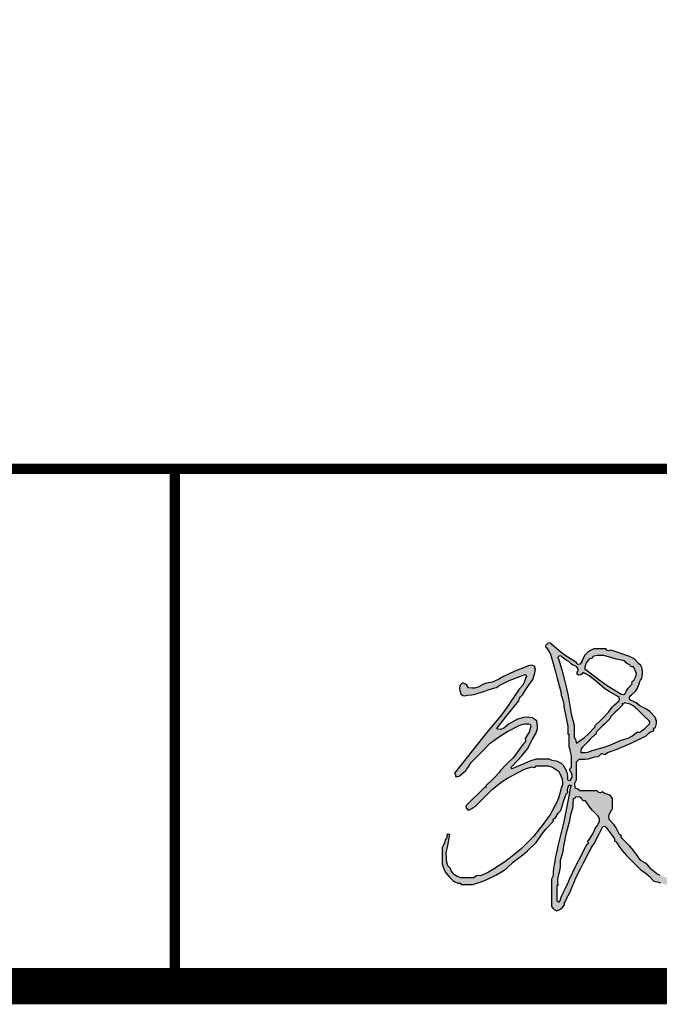
# Model space of a CAD drawing. Extents: x -17865 to -15430, y -348 to 417.
# Drawn here: x -15927 to -15895, y -323 to -274 of the extents above; entities that cross this region are included whole.
import ezdxf

# ---------------------------------------------------------------- set-up
doc = ezdxf.new("R2010")
doc.units = 0
doc.header["$LTSCALE"] = 7.5
doc.header["$MEASUREMENT"] = 0
doc.layers.get('0').update_dxf_attribs({"linetype": 'CONTINUOUS'})
doc.layers.add('图框', color=7, linetype='CONTINUOUS')

msp = doc.modelspace()

# ---------------------------------------------------------------- hatches: boundary and pattern name
h = msp.add_hatch(color=256)
h.dxf.hatch_style = 1
h.paths.add_polyline_path([(-15902.321, -307.058), (-15902.059, -306.949), (-15901.528, -306.757), (-15901.479, -306.781), (-15901.465, -306.851), (-15901.501, -306.893), (-15901.583, -307.152), (-15901.653, -307.281), (-15901.827, -307.49), (-15902.438, -308.388), (-15902.765, -308.824), (-15903.456, -309.662), (-15904.097, -310.466), (-15904.418, -310.868), (-15905.058, -311.672), (-15905.01, -311.721), (-15904.995, -311.767), (-15905.004, -311.835), (-15904.891, -311.838), (-15904.825, -311.819), (-15904.733, -311.753), (-15904.491, -311.537), (-15904.383, -311.407), (-15904.217, -311.129), (-15903.836, -310.749), (-15903.646, -310.559), (-15903.266, -310.178), (-15902.714, -309.768), (-15902.416, -309.586), (-15901.8, -309.282), (-15901.634, -309.221), (-15901.542, -309.204), (-15901.365, -309.201), (-15901.287, -309.24), (-15901.251, -309.303), (-15901.257, -309.391), (-15901.339, -309.619), (-15901.395, -309.731), (-15901.528, -309.934), (-15901.513, -310.046), (-15901.535, -310.12), (-15901.61, -310.206), (-15901.828, -310.487), (-15901.937, -310.628), (-15902.153, -310.912), (-15902.392, -311.151), (-15902.511, -311.27), (-15902.75, -311.509), (-15902.772, -311.552), (-15902.783, -311.574), (-15902.805, -311.618), (-15903.065, -311.878), (-15903.196, -312.009), (-15903.456, -312.269), (-15903.486, -312.303), (-15903.494, -312.334), (-15903.483, -312.378), (-15903.527, -312.368), (-15903.558, -312.376), (-15903.592, -312.405), (-15903.929, -312.742), (-15904.097, -312.91), (-15904.434, -313.247), (-15904.487, -313.302), (-15904.473, -313.398), (-15904.407, -313.437), (-15904.397, -313.485), (-15904.342, -313.512), (-15904.298, -313.491), (-15904.19, -313.425), (-15904.136, -313.393), (-15904.026, -313.328), (-15903.679, -312.981), (-15903.505, -312.807), (-15903.158, -312.459), (-15902.668, -312.078), (-15902.403, -311.907), (-15901.854, -311.618), (-15901.595, -311.481), (-15901.457, -311.426), (-15901.175, -311.346), (-15901.105, -311.383), (-15901.025, -311.36), (-15900.985, -311.292), (-15900.746, -311.292), (-15900.627, -311.292), (-15900.388, -311.292), (-15900.169, -311.371), (-15900.062, -311.428), (-15899.872, -311.563), (-15899.796, -311.715), (-15899.758, -311.791), (-15899.682, -311.943), (-15899.668, -312.14), (-15899.679, -312.244), (-15899.736, -312.432), (-15899.878, -312.903), (-15899.972, -313.135), (-15900.198, -313.573), (-15900.268, -313.712), (-15900.313, -313.779), (-15900.415, -313.899), (-15900.685, -314.277), (-15900.827, -314.462), (-15901.121, -314.822), (-15901.371, -315.072), (-15901.496, -315.197), (-15901.745, -315.446), (-15902.269, -315.873), (-15902.542, -316.075), (-15903.103, -316.451), (-15903.358, -316.594), (-15903.488, -316.659), (-15903.755, -316.777), (-15903.891, -316.76), (-15903.982, -316.79), (-15904.081, -316.886), (-15904.341, -316.886), (-15904.472, -316.886), (-15904.733, -316.886), (-15904.956, -316.795), (-15905.065, -316.716), (-15905.221, -316.533), (-15905.252, -316.419), (-15905.292, -316.36), (-15905.384, -316.288), (-15905.44, -316.031), (-15905.456, -315.899), (-15905.466, -315.637), (-15905.39, -315.267), (-15905.352, -315.083), (-15905.276, -314.713), (-15905.341, -314.713), (-15905.373, -314.713), (-15905.439, -314.713), (-15905.423, -314.826), (-15905.445, -314.9), (-15905.52, -314.985), (-15905.553, -315.143), (-15905.581, -315.222), (-15905.656, -315.365), (-15905.656, -315.691), (-15905.656, -315.854), (-15905.656, -316.18), (-15905.559, -316.475), (-15905.477, -316.621), (-15905.276, -316.859), (-15905.135, -317.016), (-15905.038, -317.082), (-15904.841, -317.157), (-15904.799, -317.132), (-15904.738, -317.163), (-15904.733, -317.212), (-15904.494, -317.212), (-15904.374, -317.212), (-15904.135, -317.212), (-15903.666, -317.062), (-15903.436, -316.968), (-15902.995, -316.75), (-15902.621, -316.527), (-15902.444, -316.394), (-15902.126, -316.098), (-15901.652, -315.729), (-15901.422, -315.533), (-15900.985, -315.121), (-15900.67, -314.672), (-15900.495, -314.458), (-15900.116, -314.062), (-15900.129, -313.99), (-15900.1, -313.932), (-15900.035, -313.899), (-15899.938, -313.739), (-15899.883, -313.662), (-15899.763, -313.518), (-15899.654, -313.193), (-15899.6, -313.03), (-15899.492, -312.704), (-15899.472, -312.67), (-15899.449, -312.655), (-15899.41, -312.649), (-15899.416, -312.496), (-15899.404, -312.415), (-15899.356, -312.269), (-15899.312, -312.269), (-15899.291, -312.269), (-15899.247, -312.269), (-15899.289, -312.419), (-15899.305, -312.496), (-15899.329, -312.649), (-15899.516, -313.655), (-15899.624, -314.155), (-15899.872, -315.148), (-15899.915, -315.365), (-15899.937, -315.474), (-15899.98, -315.691), (-15900.007, -315.776), (-15900.018, -315.82), (-15900.035, -315.908), (-15900.078, -316.169), (-15900.1, -316.299), (-15900.143, -316.56), (-15900.129, -316.715), (-15900.148, -316.805), (-15900.225, -316.94), (-15900.225, -317.483), (-15900.225, -317.755), (-15900.225, -318.298), (-15900.141, -318.409), (-15900.08, -318.458), (-15899.953, -318.515), (-15899.778, -318.433), (-15899.695, -318.367), (-15899.573, -318.216), (-15899.58, -318.161), (-15899.573, -318.129), (-15899.546, -318.081), (-15899.437, -317.863), (-15899.383, -317.755), (-15899.274, -317.537), (-15899.166, -317.277), (-15899.111, -317.146), (-15899.003, -316.886), (-15898.742, -316.364), (-15898.612, -316.104), (-15898.351, -315.582), (-15898.242, -315.408), (-15898.188, -315.322), (-15898.079, -315.148), (-15897.927, -314.844), (-15897.851, -314.692), (-15897.699, -314.387), (-15897.662, -314.32), (-15897.564, -314.306), (-15897.509, -314.36), (-15897.336, -314.588), (-15897.249, -314.702), (-15897.075, -314.931), (-15897.087, -315.002), (-15897.058, -315.06), (-15896.993, -315.093), (-15896.81, -315.363), (-15896.712, -315.494), (-15896.504, -315.745), (-15896.211, -316.038), (-15896.065, -316.185), (-15895.771, -316.478), (-15895.489, -316.678), (-15895.355, -316.795), (-15895.12, -317.049), (-15894.897, -317.09), (-15894.786, -317.124), (-15894.576, -317.212), (-15894.207, -317.212), (-15894.022, -317.212), (-15893.653, -317.212), (-15893.235, -317.148), (-15893.024, -317.08), (-15892.648, -316.886), (-15892.616, -316.853), (-15892.6, -316.837), (-15892.567, -316.804), (-15892.567, -316.75), (-15892.567, -316.723), (-15892.567, -316.668), (-15892.679, -316.653), (-15892.753, -316.675), (-15892.839, -316.75), (-15892.997, -316.783), (-15893.075, -316.811), (-15893.219, -316.886), (-15893.718, -316.886), (-15893.968, -316.886), (-15894.468, -316.886), (-15894.805, -316.761), (-15894.97, -316.671), (-15895.255, -316.451), (-15895.427, -316.243), (-15895.537, -316.15), (-15895.771, -316.017), (-15896.12, -315.528), (-15896.319, -315.296), (-15896.749, -314.876), (-15896.736, -314.804), (-15896.765, -314.746), (-15896.83, -314.713), (-15896.996, -314.395), (-15897.103, -314.243), (-15897.346, -313.98), (-15897.358, -313.814), (-15897.34, -313.721), (-15897.265, -313.573), (-15897.255, -313.519), (-15897.232, -313.489), (-15897.183, -313.464), (-15897.183, -313.247), (-15897.183, -313.138), (-15897.183, -312.921), (-15897.267, -312.81), (-15897.328, -312.761), (-15897.455, -312.704), (-15897.551, -312.689), (-15897.603, -312.663), (-15897.672, -312.595), (-15897.774, -312.638), (-15897.866, -312.62), (-15897.944, -312.541), (-15898.291, -312.541), (-15898.465, -312.541), (-15898.813, -312.541), (-15898.885, -312.476), (-15898.935, -312.451), (-15899.03, -312.432), (-15899.065, -312.261), (-15899.051, -312.156), (-15898.976, -311.998), (-15898.976, -311.639), (-15898.976, -311.46), (-15898.976, -311.102), (-15898.921, -311.047), (-15898.894, -311.02), (-15898.84, -310.966), (-15898.533, -310.969), (-15898.374, -310.946), (-15898.079, -310.857), (-15897.925, -310.838), (-15897.841, -310.799), (-15897.726, -310.694), (-15897.609, -310.726), (-15897.526, -310.711), (-15897.428, -310.64), (-15896.955, -310.47), (-15896.721, -310.377), (-15896.26, -310.178), (-15895.956, -310.026), (-15895.804, -309.95), (-15895.5, -309.798), (-15895.375, -309.667), (-15895.291, -309.612), (-15895.12, -309.554), (-15895.132, -309.482), (-15895.103, -309.424), (-15895.038, -309.391), (-15894.984, -309.191), (-15894.99, -309.068), (-15895.065, -308.875), (-15895.328, -308.601), (-15895.489, -308.48), (-15895.826, -308.305), (-15896.011, -308.17), (-15896.11, -308.11), (-15896.314, -308.006), (-15896.343, -307.907), (-15896.315, -307.824), (-15896.233, -307.762), (-15896.033, -307.587), (-15895.949, -307.466), (-15895.853, -307.218), (-15895.824, -307.1), (-15895.794, -307.041), (-15895.717, -306.947), (-15895.697, -306.796), (-15895.692, -306.719), (-15895.69, -306.567), (-15895.725, -306.395), (-15895.777, -306.304), (-15895.907, -306.187), (-15896.05, -306.023), (-15896.144, -305.952), (-15896.342, -305.861), (-15896.71, -305.728), (-15896.895, -305.663), (-15897.265, -305.535), (-15897.357, -305.573), (-15897.442, -305.554), (-15897.509, -305.48), (-15897.748, -305.48), (-15897.868, -305.48), (-15898.107, -305.48), (-15898.312, -305.576), (-15898.41, -305.645), (-15898.568, -305.806), (-15898.655, -305.98), (-15898.699, -306.067), (-15898.786, -306.241), (-15898.866, -306.26), (-15898.934, -306.231), (-15898.976, -306.159), (-15899.494, -305.845), (-15899.742, -305.663), (-15900.198, -305.263), (-15900.261, -305.188), (-15900.364, -305.177), (-15900.442, -305.236), (-15900.509, -305.274), (-15900.523, -305.371), (-15900.469, -305.426), (-15900.332, -305.627), (-15900.276, -305.739), (-15900.198, -305.969), (-15900.023, -306.621), (-15899.936, -306.947), (-15899.763, -307.599), (-15899.735, -307.776), (-15899.713, -307.864), (-15899.654, -308.033), (-15899.619, -308.16), (-15899.608, -308.227), (-15899.6, -308.359), (-15899.535, -308.685), (-15899.502, -308.848), (-15899.437, -309.174), (-15899.426, -309.228), (-15899.421, -309.255), (-15899.41, -309.309), (-15899.41, -309.472), (-15899.41, -309.554), (-15899.41, -309.717), (-15899.388, -309.717), (-15899.378, -309.717), (-15899.356, -309.717), (-15899.356, -309.956), (-15899.356, -310.075), (-15899.356, -310.314), (-15899.312, -310.51), (-15899.291, -310.607), (-15899.247, -310.803), (-15899.247, -311.042), (-15899.247, -311.161), (-15899.247, -311.4), (-15899.305, -311.432), (-15899.319, -311.515), (-15899.274, -311.563), (-15899.202, -311.734), (-15899.21, -311.864), (-15899.301, -312.025), (-15899.344, -312.04), (-15899.38, -312.031), (-15899.41, -311.998), (-15899.404, -311.8), (-15899.422, -311.694), (-15899.492, -311.509), (-15899.62, -311.29), (-15899.727, -311.189), (-15899.953, -311.074), (-15900.11, -311.052), (-15900.189, -311.03), (-15900.333, -310.966), (-15900.594, -310.966), (-15900.724, -310.966), (-15900.985, -310.966), (-15901.252, -311.044), (-15901.384, -311.093), (-15901.637, -311.21), (-15901.854, -311.308), (-15901.963, -311.357), (-15902.18, -311.455), (-15902.213, -311.425), (-15902.222, -311.388), (-15902.207, -311.346), (-15901.876, -311.002), (-15901.718, -310.822), (-15901.42, -310.45), (-15901.248, -310.134), (-15901.161, -309.976), (-15900.985, -309.662), (-15900.917, -309.433), (-15900.911, -309.3), (-15900.958, -309.065), (-15901.041, -309.009), (-15901.08, -308.976), (-15901.148, -308.902), (-15901.453, -308.884), (-15901.614, -308.901), (-15901.908, -308.984), (-15902.211, -309.134), (-15902.356, -309.228), (-15902.614, -309.445), (-15902.719, -309.477), (-15902.777, -309.483), (-15902.886, -309.472), (-15902.919, -309.464), (-15902.935, -309.418), (-15902.913, -309.391), (-15902.489, -308.859), (-15902.277, -308.593), (-15901.854, -308.06), (-15901.808, -307.926), (-15901.766, -307.86), (-15901.664, -307.762), (-15901.46, -307.456), (-15901.357, -307.303), (-15901.148, -307.001), (-15901.078, -306.789), (-15901.05, -306.679), (-15901.012, -306.458), (-15901.047, -306.43), (-15901.056, -306.391), (-15901.039, -306.349), (-15901.16, -306.299), (-15901.238, -306.292), (-15901.365, -306.322), (-15901.739, -306.463), (-15901.924, -306.539), (-15902.289, -306.702), (-15902.636, -306.876), (-15902.81, -306.963), (-15903.158, -307.137), (-15903.452, -307.187), (-15903.601, -307.239), (-15903.864, -307.381), (-15904.053, -307.43), (-15904.158, -307.436), (-15904.352, -307.409), (-15904.442, -307.283), (-15904.51, -307.227), (-15904.651, -307.164), (-15904.705, -307.218), (-15904.733, -307.246), (-15904.787, -307.3), (-15904.795, -307.464), (-15904.783, -307.551), (-15904.733, -307.707), (-15904.628, -307.792), (-15904.539, -307.814), (-15904.407, -307.789), (-15904.186, -307.771), (-15904.074, -307.749), (-15903.864, -307.68), (-15903.537, -307.574), (-15903.374, -307.52), (-15903.049, -307.409), (-15902.953, -307.392), (-15902.903, -307.366), (-15902.832, -307.3)])
h.paths.add_polyline_path([(-15899.908, -305.928), (-15899.894, -305.858), (-15899.845, -305.834), (-15899.776, -305.825), (-15899.731, -305.84), (-15899.682, -305.888), (-15899.562, -305.99), (-15899.495, -306.034), (-15899.356, -306.105), (-15899.231, -306.236), (-15899.147, -306.291), (-15898.976, -306.349), (-15898.919, -306.423), (-15898.899, -306.474), (-15898.894, -306.567), (-15898.945, -306.638), (-15898.934, -306.727), (-15898.867, -306.784), (-15898.765, -306.775), (-15898.703, -306.736), (-15898.65, -306.648), (-15898.351, -306.817), (-15898.207, -306.917), (-15897.944, -307.137), (-15897.563, -307.461), (-15897.352, -307.605), (-15896.912, -307.843), (-15896.845, -307.903), (-15896.827, -307.976), (-15896.858, -308.06), (-15897.09, -308.261), (-15897.196, -308.379), (-15897.373, -308.631), (-15897.634, -308.891), (-15897.764, -309.022), (-15898.025, -309.282), (-15898.053, -309.303), (-15898.062, -309.331), (-15898.052, -309.364), (-15898.391, -309.721), (-15898.578, -309.887), (-15898.976, -310.178), (-15899.01, -310.056), (-15899.032, -309.996), (-15899.084, -309.88), (-15899.084, -309.641), (-15899.084, -309.521), (-15899.084, -309.282), (-15899.238, -308.704), (-15899.298, -308.408), (-15899.383, -307.816), (-15899.513, -307.294), (-15899.578, -307.034), (-15899.709, -306.512), (-15899.776, -306.296), (-15899.809, -306.187), (-15899.872, -305.969)], flags=16)
h.paths.add_polyline_path([(-15898.568, -306.458), (-15898.528, -306.273), (-15898.487, -306.179), (-15898.378, -306.024), (-15898.328, -305.976), (-15898.284, -305.962), (-15898.215, -305.969), (-15898.194, -305.926), (-15898.183, -305.904), (-15898.161, -305.861), (-15897.948, -305.813), (-15897.836, -305.802), (-15897.618, -305.806), (-15897.209, -305.927), (-15897.002, -305.982), (-15896.586, -306.078), (-15896.494, -306.174), (-15896.436, -306.215), (-15896.314, -306.268), (-15896.281, -306.333), (-15896.223, -306.362), (-15896.151, -306.349), (-15896.078, -306.487), (-15896.045, -306.558), (-15895.989, -306.702), (-15896.023, -306.85), (-15896.051, -306.923), (-15896.124, -307.056), (-15896.189, -307.089), (-15896.218, -307.147), (-15896.206, -307.218), (-15896.334, -307.363), (-15896.394, -307.44), (-15896.504, -307.599), (-15896.552, -307.7), (-15896.638, -307.747), (-15896.749, -307.734), (-15897.5, -307.259), (-15897.865, -307.002)], flags=16)
h.paths.add_polyline_path([(-15898.677, -310.368), (-15898.416, -310.108), (-15898.286, -309.977), (-15898.025, -309.717), (-15898.003, -309.673), (-15897.993, -309.652), (-15897.971, -309.608), (-15897.71, -309.347), (-15897.58, -309.217), (-15897.319, -308.956), (-15897.297, -308.913), (-15897.287, -308.891), (-15897.265, -308.848), (-15897.048, -308.631), (-15896.939, -308.522), (-15896.722, -308.305), (-15896.692, -308.271), (-15896.684, -308.24), (-15896.695, -308.196), (-15896.653, -308.213), (-15896.614, -308.203), (-15896.586, -308.169), (-15896.303, -308.237), (-15896.159, -308.309), (-15895.934, -308.495), (-15895.706, -308.723), (-15895.592, -308.837), (-15895.364, -309.065), (-15895.33, -309.109), (-15895.323, -309.147), (-15895.337, -309.201), (-15895.482, -309.361), (-15895.565, -309.433), (-15895.744, -309.554), (-15895.794, -309.615), (-15895.86, -309.634), (-15895.934, -309.608), (-15896.222, -309.831), (-15896.398, -309.919), (-15896.749, -310.015), (-15897.307, -310.265), (-15897.598, -310.37), (-15898.188, -310.531), (-15898.404, -310.618), (-15898.526, -310.641), (-15898.758, -310.64), (-15898.762, -310.527), (-15898.742, -310.461)], flags=16)
h.paths.add_polyline_path([(-15899.139, -312.921), (-15899.097, -312.946), (-15899.035, -312.915), (-15899.03, -312.867), (-15898.898, -312.842), (-15898.809, -312.864), (-15898.704, -312.948), (-15898.671, -313.013), (-15898.613, -313.042), (-15898.541, -313.03), (-15898.315, -313.352), (-15898.189, -313.506), (-15897.917, -313.79), (-15897.851, -313.883), (-15897.832, -313.948), (-15897.835, -314.062), (-15897.891, -314.202), (-15897.93, -314.27), (-15898.025, -314.387), (-15898.131, -314.622), (-15898.191, -314.737), (-15898.324, -314.958), (-15898.386, -315.007), (-15898.404, -315.073), (-15898.378, -315.148), (-15898.44, -315.206), (-15898.468, -315.239), (-15898.514, -315.311), (-15898.84, -315.962), (-15899.003, -316.288), (-15899.329, -316.94), (-15899.35, -317.005), (-15899.361, -317.038), (-15899.383, -317.103), (-15899.513, -317.364), (-15899.578, -317.494), (-15899.709, -317.755), (-15899.752, -317.885), (-15899.774, -317.95), (-15899.817, -318.081), (-15899.876, -318.077), (-15899.908, -318.064), (-15899.953, -318.026), (-15899.953, -317.722), (-15899.953, -317.57), (-15899.953, -317.266), (-15899.931, -317.266), (-15899.921, -317.266), (-15899.899, -317.266), (-15899.921, -317.049), (-15899.915, -316.936), (-15899.872, -316.723), (-15899.802, -316.447), (-15899.785, -316.301), (-15899.79, -316.017), (-15899.686, -315.699), (-15899.647, -315.533), (-15899.6, -315.202), (-15899.557, -314.985), (-15899.535, -314.876), (-15899.492, -314.659), (-15899.389, -314.294), (-15899.345, -314.108), (-15899.274, -313.736), (-15899.181, -313.419), (-15899.153, -313.251)], flags=16)

# ---------------------------------------------------------------- linework, layer by layer
for p, q in [((-15900.509, -305.274), (-15900.523, -305.371)), ((-15900.523, -305.371), (-15900.469, -305.426)), ((-15900.442, -305.236), (-15900.509, -305.274)), ((-15900.469, -305.426), (-15900.332, -305.627)), ((-15900.364, -305.177), (-15900.442, -305.236)), ((-15900.261, -305.188), (-15900.364, -305.177)), ((-15900.198, -305.263), (-15900.261, -305.188)), ((-15899.742, -305.663), (-15900.198, -305.263)), ((-15898.107, -305.48), (-15898.312, -305.576)), ((-15897.868, -305.48), (-15898.107, -305.48)), ((-15897.748, -305.48), (-15897.868, -305.48)), ((-15897.509, -305.48), (-15897.748, -305.48)), ((-15897.442, -305.554), (-15897.509, -305.48)), ((-15900.332, -305.627), (-15900.276, -305.739)), ((-15900.276, -305.739), (-15900.198, -305.969)), ((-15900.198, -305.969), (-15900.023, -306.621)), ((-15899.894, -305.858), (-15899.908, -305.928)), ((-15899.908, -305.928), (-15899.872, -305.969)), ((-15899.845, -305.834), (-15899.894, -305.858)), ((-15899.872, -305.969), (-15899.809, -306.187)), ((-15899.776, -305.825), (-15899.845, -305.834)), ((-15899.731, -305.84), (-15899.776, -305.825)), ((-15899.494, -305.845), (-15899.742, -305.663)), ((-15899.682, -305.888), (-15899.731, -305.84)), ((-15899.562, -305.99), (-15899.682, -305.888)), ((-15898.976, -306.159), (-15899.494, -305.845)), ((-15898.568, -305.806), (-15898.655, -305.98)), ((-15898.41, -305.645), (-15898.568, -305.806)), ((-15898.312, -305.576), (-15898.41, -305.645)), ((-15898.284, -305.962), (-15898.328, -305.976)), ((-15898.215, -305.969), (-15898.284, -305.962)), ((-15898.194, -305.926), (-15898.215, -305.969)), ((-15898.183, -305.904), (-15898.194, -305.926)), ((-15898.161, -305.861), (-15898.183, -305.904)), ((-15897.948, -305.813), (-15898.161, -305.861)), ((-15897.836, -305.802), (-15897.948, -305.813)), ((-15897.618, -305.806), (-15897.836, -305.802)), ((-15897.209, -305.927), (-15897.618, -305.806)), ((-15897.357, -305.573), (-15897.442, -305.554)), ((-15897.265, -305.535), (-15897.357, -305.573)), ((-15896.895, -305.663), (-15897.265, -305.535)), ((-15897.002, -305.982), (-15897.209, -305.927)), ((-15896.71, -305.728), (-15896.895, -305.663)), ((-15896.342, -305.861), (-15896.71, -305.728)), ((-15896.144, -305.952), (-15896.342, -305.861)), ((-15896.05, -306.023), (-15896.144, -305.952)), ((-15901.739, -306.463), (-15901.924, -306.539)), ((-15901.365, -306.322), (-15901.739, -306.463)), ((-15901.238, -306.292), (-15901.365, -306.322)), ((-15901.16, -306.299), (-15901.238, -306.292)), ((-15901.039, -306.349), (-15901.16, -306.299)), ((-15901.056, -306.391), (-15901.039, -306.349)), ((-15901.047, -306.43), (-15901.056, -306.391)), ((-15901.05, -306.679), (-15901.012, -306.458)), ((-15901.012, -306.458), (-15901.047, -306.43)), ((-15899.809, -306.187), (-15899.776, -306.296)), ((-15899.776, -306.296), (-15899.709, -306.512)), ((-15899.495, -306.034), (-15899.562, -305.99)), ((-15899.356, -306.105), (-15899.495, -306.034)), ((-15899.231, -306.236), (-15899.356, -306.105)), ((-15899.147, -306.291), (-15899.231, -306.236)), ((-15898.976, -306.349), (-15899.147, -306.291)), ((-15898.934, -306.231), (-15898.976, -306.159)), ((-15898.919, -306.423), (-15898.976, -306.349)), ((-15898.866, -306.26), (-15898.934, -306.231)), ((-15898.899, -306.474), (-15898.919, -306.423)), ((-15898.786, -306.241), (-15898.866, -306.26)), ((-15898.699, -306.067), (-15898.786, -306.241)), ((-15898.655, -305.98), (-15898.699, -306.067)), ((-15898.528, -306.273), (-15898.568, -306.458)), ((-15898.568, -306.458), (-15897.865, -307.002)), ((-15898.487, -306.179), (-15898.528, -306.273)), ((-15898.378, -306.024), (-15898.487, -306.179)), ((-15898.328, -305.976), (-15898.378, -306.024)), ((-15896.586, -306.078), (-15897.002, -305.982)), ((-15896.494, -306.174), (-15896.586, -306.078)), ((-15896.436, -306.215), (-15896.494, -306.174)), ((-15896.314, -306.268), (-15896.436, -306.215)), ((-15896.281, -306.333), (-15896.314, -306.268)), ((-15896.223, -306.362), (-15896.281, -306.333)), ((-15896.151, -306.349), (-15896.223, -306.362)), ((-15896.078, -306.487), (-15896.151, -306.349)), ((-15895.907, -306.187), (-15896.05, -306.023)), ((-15895.777, -306.304), (-15895.907, -306.187)), ((-15895.725, -306.395), (-15895.777, -306.304)), ((-15895.69, -306.567), (-15895.725, -306.395)), ((-15902.636, -306.876), (-15902.81, -306.963)), ((-15902.289, -306.702), (-15902.636, -306.876)), ((-15902.321, -307.058), (-15902.059, -306.949)), ((-15901.924, -306.539), (-15902.289, -306.702)), ((-15902.059, -306.949), (-15901.528, -306.757)), ((-15901.501, -306.893), (-15901.583, -307.152)), ((-15901.528, -306.757), (-15901.479, -306.781)), ((-15901.465, -306.851), (-15901.501, -306.893)), ((-15901.479, -306.781), (-15901.465, -306.851)), ((-15901.148, -307.001), (-15901.078, -306.789)), ((-15901.078, -306.789), (-15901.05, -306.679)), ((-15900.023, -306.621), (-15899.936, -306.947)), ((-15899.936, -306.947), (-15899.763, -307.599)), ((-15899.709, -306.512), (-15899.578, -307.034)), ((-15898.945, -306.638), (-15898.894, -306.567)), ((-15898.934, -306.727), (-15898.945, -306.638)), ((-15898.867, -306.784), (-15898.934, -306.727)), ((-15898.894, -306.567), (-15898.899, -306.474)), ((-15898.765, -306.775), (-15898.867, -306.784)), ((-15898.703, -306.736), (-15898.765, -306.775)), ((-15898.65, -306.648), (-15898.703, -306.736)), ((-15898.351, -306.817), (-15898.65, -306.648)), ((-15898.207, -306.917), (-15898.351, -306.817)), ((-15897.944, -307.137), (-15898.207, -306.917)), ((-15896.124, -307.056), (-15896.051, -306.923)), ((-15896.045, -306.558), (-15896.078, -306.487)), ((-15896.051, -306.923), (-15896.023, -306.85)), ((-15895.989, -306.702), (-15896.045, -306.558)), ((-15896.023, -306.85), (-15895.989, -306.702)), ((-15895.794, -307.041), (-15895.717, -306.947)), ((-15895.717, -306.947), (-15895.697, -306.796)), ((-15895.697, -306.796), (-15895.692, -306.719)), ((-15895.692, -306.719), (-15895.69, -306.567)), ((-15904.787, -307.3), (-15904.795, -307.464)), ((-15904.733, -307.246), (-15904.787, -307.3)), ((-15904.705, -307.218), (-15904.733, -307.246)), ((-15904.651, -307.164), (-15904.705, -307.218)), ((-15904.51, -307.227), (-15904.651, -307.164)), ((-15904.442, -307.283), (-15904.51, -307.227)), ((-15904.352, -307.409), (-15904.442, -307.283)), ((-15904.158, -307.436), (-15904.352, -307.409)), ((-15904.053, -307.43), (-15904.158, -307.436)), ((-15903.864, -307.381), (-15904.053, -307.43)), ((-15903.601, -307.239), (-15903.864, -307.381)), ((-15903.452, -307.187), (-15903.601, -307.239)), ((-15903.158, -307.137), (-15903.452, -307.187)), ((-15903.374, -307.52), (-15903.049, -307.409)), ((-15902.81, -306.963), (-15903.158, -307.137)), ((-15903.049, -307.409), (-15902.953, -307.392)), ((-15902.953, -307.392), (-15902.903, -307.366)), ((-15902.903, -307.366), (-15902.832, -307.3)), ((-15902.832, -307.3), (-15902.321, -307.058)), ((-15901.653, -307.281), (-15901.827, -307.49)), ((-15901.583, -307.152), (-15901.653, -307.281)), ((-15901.46, -307.456), (-15901.357, -307.303)), ((-15901.357, -307.303), (-15901.148, -307.001)), ((-15899.578, -307.034), (-15899.513, -307.294)), ((-15899.513, -307.294), (-15899.383, -307.816)), ((-15897.563, -307.461), (-15897.944, -307.137)), ((-15897.865, -307.002), (-15897.5, -307.259)), ((-15897.5, -307.259), (-15896.749, -307.734)), ((-15896.504, -307.599), (-15896.394, -307.44)), ((-15896.394, -307.44), (-15896.334, -307.363)), ((-15896.334, -307.363), (-15896.206, -307.218)), ((-15896.218, -307.147), (-15896.189, -307.089)), ((-15896.206, -307.218), (-15896.218, -307.147)), ((-15896.189, -307.089), (-15896.124, -307.056)), ((-15895.949, -307.466), (-15895.853, -307.218)), ((-15895.853, -307.218), (-15895.824, -307.1)), ((-15895.824, -307.1), (-15895.794, -307.041)), ((-15904.795, -307.464), (-15904.783, -307.551)), ((-15904.783, -307.551), (-15904.733, -307.707)), ((-15904.733, -307.707), (-15904.628, -307.792)), ((-15904.628, -307.792), (-15904.539, -307.814)), ((-15904.539, -307.814), (-15904.407, -307.789)), ((-15904.407, -307.789), (-15904.186, -307.771)), ((-15904.186, -307.771), (-15904.074, -307.749)), ((-15904.074, -307.749), (-15903.864, -307.68)), ((-15903.864, -307.68), (-15903.537, -307.574)), ((-15903.537, -307.574), (-15903.374, -307.52)), ((-15901.827, -307.49), (-15902.438, -308.388)), ((-15901.854, -308.06), (-15901.808, -307.926)), ((-15901.808, -307.926), (-15901.766, -307.86)), ((-15901.766, -307.86), (-15901.664, -307.762)), ((-15901.664, -307.762), (-15901.46, -307.456)), ((-15899.763, -307.599), (-15899.735, -307.776)), ((-15899.735, -307.776), (-15899.713, -307.864)), ((-15899.713, -307.864), (-15899.654, -308.033)), ((-15899.383, -307.816), (-15899.298, -308.408)), ((-15897.352, -307.605), (-15897.563, -307.461)), ((-15896.912, -307.843), (-15897.352, -307.605)), ((-15896.845, -307.903), (-15896.912, -307.843)), ((-15896.827, -307.976), (-15896.845, -307.903)), ((-15896.749, -307.734), (-15896.638, -307.747)), ((-15896.638, -307.747), (-15896.552, -307.7)), ((-15896.552, -307.7), (-15896.504, -307.599)), ((-15896.343, -307.907), (-15896.315, -307.824)), ((-15896.314, -308.006), (-15896.343, -307.907)), ((-15896.315, -307.824), (-15896.233, -307.762)), ((-15896.233, -307.762), (-15896.033, -307.587)), ((-15896.033, -307.587), (-15895.949, -307.466)), ((-15902.438, -308.388), (-15902.765, -308.824)), ((-15902.277, -308.593), (-15901.854, -308.06)), ((-15899.654, -308.033), (-15899.619, -308.16)), ((-15899.619, -308.16), (-15899.608, -308.227)), ((-15899.608, -308.227), (-15899.6, -308.359)), ((-15899.6, -308.359), (-15899.535, -308.685)), ((-15899.298, -308.408), (-15899.238, -308.704)), ((-15897.373, -308.631), (-15897.196, -308.379)), ((-15897.196, -308.379), (-15897.09, -308.261)), ((-15897.09, -308.261), (-15896.858, -308.06)), ((-15896.722, -308.305), (-15896.939, -308.522)), ((-15896.858, -308.06), (-15896.827, -307.976)), ((-15896.692, -308.271), (-15896.722, -308.305)), ((-15896.653, -308.213), (-15896.695, -308.196)), ((-15896.695, -308.196), (-15896.684, -308.24)), ((-15896.684, -308.24), (-15896.692, -308.271)), ((-15896.614, -308.203), (-15896.653, -308.213)), ((-15896.586, -308.169), (-15896.614, -308.203)), ((-15896.303, -308.237), (-15896.586, -308.169)), ((-15896.11, -308.11), (-15896.314, -308.006)), ((-15896.159, -308.309), (-15896.303, -308.237)), ((-15895.934, -308.495), (-15896.159, -308.309)), ((-15896.011, -308.17), (-15896.11, -308.11)), ((-15895.826, -308.305), (-15896.011, -308.17)), ((-15895.489, -308.48), (-15895.826, -308.305)), ((-15902.765, -308.824), (-15903.456, -309.662)), ((-15902.913, -309.391), (-15902.489, -308.859)), ((-15902.489, -308.859), (-15902.277, -308.593)), ((-15901.614, -308.901), (-15901.908, -308.984)), ((-15901.453, -308.884), (-15901.614, -308.901)), ((-15901.148, -308.902), (-15901.453, -308.884)), ((-15901.08, -308.976), (-15901.148, -308.902)), ((-15899.535, -308.685), (-15899.502, -308.848)), ((-15899.502, -308.848), (-15899.437, -309.174)), ((-15899.238, -308.704), (-15899.084, -309.282)), ((-15897.764, -309.022), (-15897.634, -308.891)), ((-15897.634, -308.891), (-15897.373, -308.631)), ((-15897.297, -308.913), (-15897.319, -308.956)), ((-15897.287, -308.891), (-15897.297, -308.913)), ((-15897.265, -308.848), (-15897.287, -308.891)), ((-15897.048, -308.631), (-15897.265, -308.848)), ((-15896.939, -308.522), (-15897.048, -308.631)), ((-15895.706, -308.723), (-15895.934, -308.495)), ((-15895.592, -308.837), (-15895.706, -308.723)), ((-15895.364, -309.065), (-15895.592, -308.837)), ((-15895.328, -308.601), (-15895.489, -308.48)), ((-15895.065, -308.875), (-15895.328, -308.601)), ((-15894.99, -309.068), (-15895.065, -308.875)), ((-15902.935, -309.418), (-15902.913, -309.391)), ((-15902.356, -309.228), (-15902.614, -309.445)), ((-15902.416, -309.586), (-15901.8, -309.282)), ((-15902.211, -309.134), (-15902.356, -309.228)), ((-15901.908, -308.984), (-15902.211, -309.134)), ((-15901.8, -309.282), (-15901.634, -309.221)), ((-15901.634, -309.221), (-15901.542, -309.204)), ((-15901.542, -309.204), (-15901.365, -309.201)), ((-15901.365, -309.201), (-15901.287, -309.24)), ((-15901.257, -309.391), (-15901.339, -309.619)), ((-15901.287, -309.24), (-15901.251, -309.303)), ((-15901.251, -309.303), (-15901.257, -309.391)), ((-15901.041, -309.009), (-15901.08, -308.976)), ((-15900.958, -309.065), (-15901.041, -309.009)), ((-15900.911, -309.3), (-15900.958, -309.065)), ((-15900.917, -309.433), (-15900.911, -309.3)), ((-15899.437, -309.174), (-15899.426, -309.228)), ((-15899.426, -309.228), (-15899.421, -309.255)), ((-15899.421, -309.255), (-15899.41, -309.309)), ((-15899.41, -309.309), (-15899.41, -309.472)), ((-15899.084, -309.282), (-15899.084, -309.521)), ((-15898.391, -309.721), (-15898.052, -309.364)), ((-15898.062, -309.331), (-15898.053, -309.303)), ((-15898.052, -309.364), (-15898.062, -309.331)), ((-15898.053, -309.303), (-15898.025, -309.282)), ((-15898.025, -309.282), (-15897.764, -309.022)), ((-15897.71, -309.347), (-15897.971, -309.608)), ((-15897.58, -309.217), (-15897.71, -309.347)), ((-15897.319, -308.956), (-15897.58, -309.217)), ((-15895.565, -309.433), (-15895.482, -309.361)), ((-15895.482, -309.361), (-15895.337, -309.201)), ((-15895.33, -309.109), (-15895.364, -309.065)), ((-15895.337, -309.201), (-15895.323, -309.147)), ((-15895.323, -309.147), (-15895.33, -309.109)), ((-15895.103, -309.424), (-15895.038, -309.391)), ((-15895.038, -309.391), (-15894.984, -309.191)), ((-15894.984, -309.191), (-15894.99, -309.068)), ((-15903.456, -309.662), (-15904.097, -310.466)), ((-15903.266, -310.178), (-15902.714, -309.768)), ((-15902.919, -309.464), (-15902.935, -309.418)), ((-15902.886, -309.472), (-15902.919, -309.464)), ((-15902.777, -309.483), (-15902.886, -309.472)), ((-15902.719, -309.477), (-15902.777, -309.483)), ((-15902.614, -309.445), (-15902.719, -309.477)), ((-15902.714, -309.768), (-15902.416, -309.586)), ((-15901.395, -309.731), (-15901.528, -309.934)), ((-15901.339, -309.619), (-15901.395, -309.731)), ((-15901.161, -309.976), (-15900.985, -309.662)), ((-15900.985, -309.662), (-15900.917, -309.433)), ((-15899.41, -309.472), (-15899.41, -309.554)), ((-15899.41, -309.554), (-15899.41, -309.717)), ((-15899.41, -309.717), (-15899.388, -309.717)), ((-15899.388, -309.717), (-15899.378, -309.717)), ((-15899.378, -309.717), (-15899.356, -309.717)), ((-15899.356, -309.717), (-15899.356, -309.956)), ((-15899.084, -309.521), (-15899.084, -309.641)), ((-15899.084, -309.641), (-15899.084, -309.88)), ((-15899.084, -309.88), (-15899.032, -309.996)), ((-15898.976, -310.178), (-15898.578, -309.887)), ((-15898.578, -309.887), (-15898.391, -309.721)), ((-15898.025, -309.717), (-15898.286, -309.977)), ((-15898.003, -309.673), (-15898.025, -309.717)), ((-15897.993, -309.652), (-15898.003, -309.673)), ((-15897.971, -309.608), (-15897.993, -309.652)), ((-15896.398, -309.919), (-15896.222, -309.831)), ((-15896.222, -309.831), (-15895.934, -309.608)), ((-15895.934, -309.608), (-15895.86, -309.634)), ((-15895.86, -309.634), (-15895.794, -309.615)), ((-15895.804, -309.95), (-15895.5, -309.798)), ((-15895.794, -309.615), (-15895.744, -309.554)), ((-15895.744, -309.554), (-15895.565, -309.433)), ((-15895.5, -309.798), (-15895.375, -309.667)), ((-15895.375, -309.667), (-15895.291, -309.612)), ((-15895.291, -309.612), (-15895.12, -309.554)), ((-15895.132, -309.482), (-15895.103, -309.424)), ((-15895.12, -309.554), (-15895.132, -309.482)), ((-15903.646, -310.559), (-15903.266, -310.178)), ((-15901.61, -310.206), (-15901.828, -310.487)), ((-15901.535, -310.12), (-15901.61, -310.206)), ((-15901.513, -310.046), (-15901.535, -310.12)), ((-15901.528, -309.934), (-15901.513, -310.046)), ((-15901.42, -310.45), (-15901.248, -310.134)), ((-15901.248, -310.134), (-15901.161, -309.976)), ((-15899.356, -309.956), (-15899.356, -310.075)), ((-15899.356, -310.075), (-15899.356, -310.314)), ((-15899.356, -310.314), (-15899.312, -310.51)), ((-15899.032, -309.996), (-15899.01, -310.056)), ((-15899.01, -310.056), (-15898.976, -310.178)), ((-15898.677, -310.368), (-15898.742, -310.461)), ((-15898.416, -310.108), (-15898.677, -310.368)), ((-15898.286, -309.977), (-15898.416, -310.108)), ((-15898.188, -310.531), (-15897.598, -310.37)), ((-15897.598, -310.37), (-15897.307, -310.265)), ((-15897.307, -310.265), (-15896.749, -310.015)), ((-15896.955, -310.47), (-15896.721, -310.377)), ((-15896.749, -310.015), (-15896.398, -309.919)), ((-15896.721, -310.377), (-15896.26, -310.178)), ((-15896.26, -310.178), (-15895.956, -310.026)), ((-15895.956, -310.026), (-15895.804, -309.95)), ((-15904.418, -310.868), (-15905.058, -311.672)), ((-15904.097, -310.466), (-15904.418, -310.868)), ((-15904.217, -311.129), (-15903.836, -310.749)), ((-15903.836, -310.749), (-15903.646, -310.559)), ((-15901.937, -310.628), (-15902.153, -310.912)), ((-15901.828, -310.487), (-15901.937, -310.628)), ((-15901.876, -311.002), (-15901.718, -310.822)), ((-15901.718, -310.822), (-15901.42, -310.45)), ((-15899.312, -310.51), (-15899.291, -310.607)), ((-15899.291, -310.607), (-15899.247, -310.803)), ((-15899.247, -310.803), (-15899.247, -311.042)), ((-15898.742, -310.461), (-15898.762, -310.527)), ((-15898.762, -310.527), (-15898.758, -310.64)), ((-15898.758, -310.64), (-15898.526, -310.641)), ((-15898.526, -310.641), (-15898.404, -310.618)), ((-15898.404, -310.618), (-15898.188, -310.531)), ((-15898.374, -310.946), (-15898.079, -310.857)), ((-15898.079, -310.857), (-15897.925, -310.838)), ((-15897.925, -310.838), (-15897.841, -310.799)), ((-15897.841, -310.799), (-15897.726, -310.694)), ((-15897.726, -310.694), (-15897.609, -310.726)), ((-15897.609, -310.726), (-15897.526, -310.711)), ((-15897.526, -310.711), (-15897.428, -310.64)), ((-15897.428, -310.64), (-15896.955, -310.47)), ((-15904.383, -311.407), (-15904.217, -311.129)), ((-15902.511, -311.27), (-15902.75, -311.509)), ((-15902.392, -311.151), (-15902.511, -311.27)), ((-15902.153, -310.912), (-15902.392, -311.151)), ((-15902.222, -311.388), (-15902.207, -311.346)), ((-15902.207, -311.346), (-15901.876, -311.002)), ((-15901.963, -311.357), (-15902.18, -311.455)), ((-15901.854, -311.308), (-15901.963, -311.357)), ((-15901.637, -311.21), (-15901.854, -311.308)), ((-15901.384, -311.093), (-15901.637, -311.21)), ((-15901.457, -311.426), (-15901.175, -311.346)), ((-15901.252, -311.044), (-15901.384, -311.093)), ((-15900.985, -310.966), (-15901.252, -311.044)), ((-15901.175, -311.346), (-15901.105, -311.383)), ((-15901.105, -311.383), (-15901.025, -311.36)), ((-15901.025, -311.36), (-15900.985, -311.292)), ((-15900.724, -310.966), (-15900.985, -310.966)), ((-15900.985, -311.292), (-15900.746, -311.292)), ((-15900.746, -311.292), (-15900.627, -311.292)), ((-15900.594, -310.966), (-15900.724, -310.966)), ((-15900.627, -311.292), (-15900.388, -311.292)), ((-15900.333, -310.966), (-15900.594, -310.966)), ((-15900.388, -311.292), (-15900.169, -311.371)), ((-15900.189, -311.03), (-15900.333, -310.966)), ((-15900.11, -311.052), (-15900.189, -311.03)), ((-15899.953, -311.074), (-15900.11, -311.052)), ((-15899.727, -311.189), (-15899.953, -311.074)), ((-15899.62, -311.29), (-15899.727, -311.189)), ((-15899.492, -311.509), (-15899.62, -311.29)), ((-15899.247, -311.042), (-15899.247, -311.161)), ((-15899.247, -311.161), (-15899.247, -311.4)), ((-15898.976, -311.102), (-15898.921, -311.047)), ((-15898.976, -311.46), (-15898.976, -311.102)), ((-15898.921, -311.047), (-15898.894, -311.02)), ((-15898.894, -311.02), (-15898.84, -310.966)), ((-15898.84, -310.966), (-15898.533, -310.969)), ((-15898.533, -310.969), (-15898.374, -310.946)), ((-15905.058, -311.672), (-15905.01, -311.721)), ((-15905.01, -311.721), (-15904.995, -311.767)), ((-15904.995, -311.767), (-15905.004, -311.835)), ((-15905.004, -311.835), (-15904.891, -311.838)), ((-15904.891, -311.838), (-15904.825, -311.819)), ((-15904.825, -311.819), (-15904.733, -311.753)), ((-15904.733, -311.753), (-15904.491, -311.537)), ((-15904.491, -311.537), (-15904.383, -311.407)), ((-15902.805, -311.618), (-15903.065, -311.878)), ((-15902.783, -311.574), (-15902.805, -311.618)), ((-15902.772, -311.552), (-15902.783, -311.574)), ((-15902.75, -311.509), (-15902.772, -311.552)), ((-15902.403, -311.907), (-15901.854, -311.618)), ((-15902.213, -311.425), (-15902.222, -311.388)), ((-15902.18, -311.455), (-15902.213, -311.425)), ((-15901.854, -311.618), (-15901.595, -311.481)), ((-15901.595, -311.481), (-15901.457, -311.426)), ((-15900.169, -311.371), (-15900.062, -311.428)), ((-15900.062, -311.428), (-15899.872, -311.563)), ((-15899.872, -311.563), (-15899.796, -311.715)), ((-15899.796, -311.715), (-15899.758, -311.791)), ((-15899.758, -311.791), (-15899.682, -311.943)), ((-15899.422, -311.694), (-15899.492, -311.509)), ((-15899.404, -311.8), (-15899.422, -311.694)), ((-15899.41, -311.998), (-15899.404, -311.8)), ((-15899.305, -311.432), (-15899.319, -311.515)), ((-15899.319, -311.515), (-15899.274, -311.563)), ((-15899.247, -311.4), (-15899.305, -311.432)), ((-15899.274, -311.563), (-15899.202, -311.734)), ((-15899.202, -311.734), (-15899.21, -311.864)), ((-15898.976, -311.639), (-15898.976, -311.46)), ((-15898.976, -311.998), (-15898.976, -311.639)), ((-15903.486, -312.303), (-15903.494, -312.334)), ((-15903.494, -312.334), (-15903.483, -312.378)), ((-15903.456, -312.269), (-15903.486, -312.303)), ((-15903.196, -312.009), (-15903.456, -312.269)), ((-15903.065, -311.878), (-15903.196, -312.009)), ((-15903.158, -312.459), (-15902.668, -312.078)), ((-15902.668, -312.078), (-15902.403, -311.907)), ((-15899.679, -312.244), (-15899.736, -312.432)), ((-15899.682, -311.943), (-15899.668, -312.14)), ((-15899.668, -312.14), (-15899.679, -312.244)), ((-15899.38, -312.031), (-15899.41, -311.998)), ((-15899.404, -312.415), (-15899.356, -312.269)), ((-15899.344, -312.04), (-15899.38, -312.031)), ((-15899.356, -312.269), (-15899.312, -312.269)), ((-15899.301, -312.025), (-15899.344, -312.04)), ((-15899.312, -312.269), (-15899.291, -312.269)), ((-15899.21, -311.864), (-15899.301, -312.025)), ((-15899.291, -312.269), (-15899.247, -312.269)), ((-15899.247, -312.269), (-15899.289, -312.419)), ((-15899.065, -312.261), (-15899.051, -312.156)), ((-15899.03, -312.432), (-15899.065, -312.261)), ((-15899.051, -312.156), (-15898.976, -311.998)), ((-15903.929, -312.742), (-15904.097, -312.91)), ((-15903.592, -312.405), (-15903.929, -312.742)), ((-15903.679, -312.981), (-15903.505, -312.807)), ((-15903.558, -312.376), (-15903.592, -312.405)), ((-15903.527, -312.368), (-15903.558, -312.376)), ((-15903.483, -312.378), (-15903.527, -312.368)), ((-15903.505, -312.807), (-15903.158, -312.459)), ((-15899.736, -312.432), (-15899.878, -312.903)), ((-15899.6, -313.03), (-15899.492, -312.704)), ((-15899.329, -312.649), (-15899.516, -313.655)), ((-15899.492, -312.704), (-15899.472, -312.67)), ((-15899.472, -312.67), (-15899.449, -312.655)), ((-15899.449, -312.655), (-15899.41, -312.649)), ((-15899.416, -312.496), (-15899.404, -312.415)), ((-15899.41, -312.649), (-15899.416, -312.496)), ((-15899.305, -312.496), (-15899.329, -312.649)), ((-15899.289, -312.419), (-15899.305, -312.496)), ((-15898.935, -312.451), (-15899.03, -312.432)), ((-15898.885, -312.476), (-15898.935, -312.451)), ((-15898.813, -312.541), (-15898.885, -312.476)), ((-15898.465, -312.541), (-15898.813, -312.541)), ((-15898.291, -312.541), (-15898.465, -312.541)), ((-15897.944, -312.541), (-15898.291, -312.541)), ((-15897.866, -312.62), (-15897.944, -312.541)), ((-15897.774, -312.638), (-15897.866, -312.62)), ((-15897.672, -312.595), (-15897.774, -312.638)), ((-15897.603, -312.663), (-15897.672, -312.595)), ((-15897.551, -312.689), (-15897.603, -312.663)), ((-15897.455, -312.704), (-15897.551, -312.689)), ((-15897.328, -312.761), (-15897.455, -312.704)), ((-15897.267, -312.81), (-15897.328, -312.761)), ((-15897.183, -312.921), (-15897.267, -312.81)), ((-15904.434, -313.247), (-15904.487, -313.302)), ((-15904.487, -313.302), (-15904.473, -313.398)), ((-15904.097, -312.91), (-15904.434, -313.247)), ((-15904.026, -313.328), (-15903.679, -312.981)), ((-15899.972, -313.135), (-15900.198, -313.573)), ((-15899.878, -312.903), (-15899.972, -313.135)), ((-15899.763, -313.518), (-15899.654, -313.193)), ((-15899.654, -313.193), (-15899.6, -313.03)), ((-15899.153, -313.251), (-15899.181, -313.419)), ((-15899.139, -312.921), (-15899.153, -313.251)), ((-15899.097, -312.946), (-15899.139, -312.921)), ((-15899.035, -312.915), (-15899.097, -312.946)), ((-15899.03, -312.867), (-15899.035, -312.915)), ((-15898.898, -312.842), (-15899.03, -312.867)), ((-15898.809, -312.864), (-15898.898, -312.842)), ((-15898.704, -312.948), (-15898.809, -312.864)), ((-15898.671, -313.013), (-15898.704, -312.948)), ((-15898.613, -313.042), (-15898.671, -313.013)), ((-15898.541, -313.03), (-15898.613, -313.042)), ((-15898.315, -313.352), (-15898.541, -313.03)), ((-15897.183, -313.138), (-15897.183, -312.921)), ((-15897.183, -313.247), (-15897.183, -313.138)), ((-15897.183, -313.464), (-15897.183, -313.247)), ((-15904.473, -313.398), (-15904.407, -313.437)), ((-15904.407, -313.437), (-15904.397, -313.485)), ((-15904.397, -313.485), (-15904.342, -313.512)), ((-15904.342, -313.512), (-15904.298, -313.491)), ((-15904.298, -313.491), (-15904.19, -313.425)), ((-15904.19, -313.425), (-15904.136, -313.393)), ((-15904.136, -313.393), (-15904.026, -313.328)), ((-15900.313, -313.779), (-15900.415, -313.899)), ((-15900.268, -313.712), (-15900.313, -313.779)), ((-15900.198, -313.573), (-15900.268, -313.712)), ((-15900.035, -313.899), (-15899.938, -313.739)), ((-15899.938, -313.739), (-15899.883, -313.662)), ((-15899.883, -313.662), (-15899.763, -313.518)), ((-15899.516, -313.655), (-15899.624, -314.155)), ((-15899.274, -313.736), (-15899.345, -314.108)), ((-15899.181, -313.419), (-15899.274, -313.736)), ((-15898.189, -313.506), (-15898.315, -313.352)), ((-15897.917, -313.79), (-15898.189, -313.506)), ((-15897.851, -313.883), (-15897.917, -313.79)), ((-15897.358, -313.814), (-15897.34, -313.721)), ((-15897.346, -313.98), (-15897.358, -313.814)), ((-15897.34, -313.721), (-15897.265, -313.573)), ((-15897.265, -313.573), (-15897.255, -313.519)), ((-15897.255, -313.519), (-15897.232, -313.489)), ((-15897.232, -313.489), (-15897.183, -313.464)), ((-15900.685, -314.277), (-15900.827, -314.462)), ((-15900.415, -313.899), (-15900.685, -314.277)), ((-15900.495, -314.458), (-15900.116, -314.062)), ((-15900.129, -313.99), (-15900.1, -313.932)), ((-15900.116, -314.062), (-15900.129, -313.99)), ((-15900.1, -313.932), (-15900.035, -313.899)), ((-15899.624, -314.155), (-15899.872, -315.148)), ((-15899.389, -314.294), (-15899.492, -314.659)), ((-15899.345, -314.108), (-15899.389, -314.294)), ((-15898.025, -314.387), (-15897.93, -314.27)), ((-15897.93, -314.27), (-15897.891, -314.202)), ((-15897.891, -314.202), (-15897.835, -314.062)), ((-15897.832, -313.948), (-15897.851, -313.883)), ((-15897.835, -314.062), (-15897.832, -313.948)), ((-15897.662, -314.32), (-15897.564, -314.306)), ((-15897.564, -314.306), (-15897.509, -314.36)), ((-15897.103, -314.243), (-15897.346, -313.98)), ((-15896.996, -314.395), (-15897.103, -314.243)), ((-15905.373, -314.713), (-15905.439, -314.713)), ((-15905.439, -314.713), (-15905.423, -314.826)), ((-15905.341, -314.713), (-15905.373, -314.713)), ((-15905.352, -315.083), (-15905.276, -314.713)), ((-15905.276, -314.713), (-15905.341, -314.713)), ((-15900.827, -314.462), (-15901.121, -314.822)), ((-15900.985, -315.121), (-15900.67, -314.672)), ((-15900.67, -314.672), (-15900.495, -314.458)), ((-15899.492, -314.659), (-15899.535, -314.876)), ((-15898.324, -314.958), (-15898.191, -314.737)), ((-15898.191, -314.737), (-15898.131, -314.622)), ((-15898.131, -314.622), (-15898.025, -314.387)), ((-15897.927, -314.844), (-15897.851, -314.692)), ((-15897.851, -314.692), (-15897.699, -314.387)), ((-15897.699, -314.387), (-15897.662, -314.32)), ((-15897.509, -314.36), (-15897.336, -314.588)), ((-15897.336, -314.588), (-15897.249, -314.702)), ((-15897.249, -314.702), (-15897.075, -314.931)), ((-15896.83, -314.713), (-15896.996, -314.395)), ((-15896.765, -314.746), (-15896.83, -314.713)), ((-15896.736, -314.804), (-15896.765, -314.746)), ((-15905.581, -315.222), (-15905.656, -315.365)), ((-15905.553, -315.143), (-15905.581, -315.222)), ((-15905.52, -314.985), (-15905.553, -315.143)), ((-15905.445, -314.9), (-15905.52, -314.985)), ((-15905.466, -315.637), (-15905.39, -315.267)), ((-15905.423, -314.826), (-15905.445, -314.9)), ((-15905.39, -315.267), (-15905.352, -315.083)), ((-15901.496, -315.197), (-15901.745, -315.446)), ((-15901.371, -315.072), (-15901.496, -315.197)), ((-15901.422, -315.533), (-15900.985, -315.121)), ((-15901.121, -314.822), (-15901.371, -315.072)), ((-15899.872, -315.148), (-15899.915, -315.365)), ((-15899.6, -315.202), (-15899.647, -315.533)), ((-15899.557, -314.985), (-15899.6, -315.202)), ((-15899.535, -314.876), (-15899.557, -314.985)), ((-15898.514, -315.311), (-15898.468, -315.239)), ((-15898.468, -315.239), (-15898.44, -315.206)), ((-15898.44, -315.206), (-15898.378, -315.148)), ((-15898.404, -315.073), (-15898.386, -315.007)), ((-15898.378, -315.148), (-15898.404, -315.073)), ((-15898.386, -315.007), (-15898.324, -314.958)), ((-15898.188, -315.322), (-15898.079, -315.148)), ((-15898.079, -315.148), (-15897.927, -314.844)), ((-15897.075, -314.931), (-15897.087, -315.002)), ((-15897.087, -315.002), (-15897.058, -315.06)), ((-15897.058, -315.06), (-15896.993, -315.093)), ((-15896.993, -315.093), (-15896.81, -315.363)), ((-15896.749, -314.876), (-15896.736, -314.804)), ((-15896.319, -315.296), (-15896.749, -314.876)), ((-15905.656, -315.365), (-15905.656, -315.691)), ((-15905.656, -315.691), (-15905.656, -315.854)), ((-15905.456, -315.899), (-15905.466, -315.637)), ((-15901.745, -315.446), (-15902.269, -315.873)), ((-15902.126, -316.098), (-15901.652, -315.729)), ((-15901.652, -315.729), (-15901.422, -315.533)), ((-15900.007, -315.776), (-15900.018, -315.82)), ((-15899.98, -315.691), (-15900.007, -315.776)), ((-15899.937, -315.474), (-15899.98, -315.691)), ((-15899.915, -315.365), (-15899.937, -315.474)), ((-15899.686, -315.699), (-15899.79, -316.017)), ((-15899.647, -315.533), (-15899.686, -315.699)), ((-15898.84, -315.962), (-15898.514, -315.311)), ((-15898.612, -316.104), (-15898.351, -315.582)), ((-15898.351, -315.582), (-15898.242, -315.408)), ((-15898.242, -315.408), (-15898.188, -315.322)), ((-15896.81, -315.363), (-15896.712, -315.494)), ((-15896.712, -315.494), (-15896.504, -315.745)), ((-15896.504, -315.745), (-15896.211, -316.038)), ((-15896.12, -315.528), (-15896.319, -315.296)), ((-15895.771, -316.017), (-15896.12, -315.528)), ((-15905.656, -315.854), (-15905.656, -316.18)), ((-15905.656, -316.18), (-15905.559, -316.475)), ((-15905.44, -316.031), (-15905.456, -315.899)), ((-15905.384, -316.288), (-15905.44, -316.031)), ((-15902.542, -316.075), (-15903.103, -316.451)), ((-15902.269, -315.873), (-15902.542, -316.075)), ((-15902.444, -316.394), (-15902.126, -316.098)), ((-15900.078, -316.169), (-15900.1, -316.299)), ((-15900.035, -315.908), (-15900.078, -316.169)), ((-15900.018, -315.82), (-15900.035, -315.908)), ((-15899.79, -316.017), (-15899.785, -316.301)), ((-15899.003, -316.288), (-15898.84, -315.962)), ((-15898.742, -316.364), (-15898.612, -316.104)), ((-15896.211, -316.038), (-15896.065, -316.185)), ((-15896.065, -316.185), (-15895.771, -316.478)), ((-15895.537, -316.15), (-15895.771, -316.017)), ((-15895.427, -316.243), (-15895.537, -316.15)), ((-15895.255, -316.451), (-15895.427, -316.243)), ((-15905.559, -316.475), (-15905.477, -316.621)), ((-15905.477, -316.621), (-15905.276, -316.859)), ((-15905.292, -316.36), (-15905.384, -316.288)), ((-15905.252, -316.419), (-15905.292, -316.36)), ((-15905.221, -316.533), (-15905.252, -316.419)), ((-15905.065, -316.716), (-15905.221, -316.533)), ((-15904.956, -316.795), (-15905.065, -316.716)), ((-15903.891, -316.76), (-15903.982, -316.79)), ((-15903.755, -316.777), (-15903.891, -316.76)), ((-15903.488, -316.659), (-15903.755, -316.777)), ((-15903.358, -316.594), (-15903.488, -316.659)), ((-15903.436, -316.968), (-15902.995, -316.75)), ((-15903.103, -316.451), (-15903.358, -316.594)), ((-15902.995, -316.75), (-15902.621, -316.527)), ((-15902.621, -316.527), (-15902.444, -316.394)), ((-15900.129, -316.715), (-15900.148, -316.805)), ((-15900.1, -316.299), (-15900.143, -316.56)), ((-15900.143, -316.56), (-15900.129, -316.715)), ((-15899.872, -316.723), (-15899.915, -316.936)), ((-15899.802, -316.447), (-15899.872, -316.723)), ((-15899.785, -316.301), (-15899.802, -316.447)), ((-15899.329, -316.94), (-15899.003, -316.288)), ((-15899.003, -316.886), (-15898.742, -316.364)), ((-15895.771, -316.478), (-15895.489, -316.678)), ((-15895.489, -316.678), (-15895.355, -316.795)), ((-15894.97, -316.671), (-15895.255, -316.451)), ((-15894.805, -316.761), (-15894.97, -316.671)), ((-15905.276, -316.859), (-15905.135, -317.016)), ((-15905.135, -317.016), (-15905.038, -317.082)), ((-15905.038, -317.082), (-15904.841, -317.157)), ((-15904.733, -316.886), (-15904.956, -316.795)), ((-15904.841, -317.157), (-15904.799, -317.132)), ((-15904.799, -317.132), (-15904.738, -317.163)), ((-15904.738, -317.163), (-15904.733, -317.212)), ((-15904.472, -316.886), (-15904.733, -316.886)), ((-15904.733, -317.212), (-15904.494, -317.212)), ((-15904.494, -317.212), (-15904.374, -317.212)), ((-15904.341, -316.886), (-15904.472, -316.886)), ((-15904.374, -317.212), (-15904.135, -317.212)), ((-15904.081, -316.886), (-15904.341, -316.886)), ((-15904.135, -317.212), (-15903.666, -317.062)), ((-15903.982, -316.79), (-15904.081, -316.886)), ((-15903.666, -317.062), (-15903.436, -316.968)), ((-15900.148, -316.805), (-15900.225, -316.94)), ((-15900.225, -316.94), (-15900.225, -317.483)), ((-15899.915, -316.936), (-15899.921, -317.049)), ((-15899.921, -317.049), (-15899.899, -317.266)), ((-15899.513, -317.364), (-15899.383, -317.103)), ((-15899.383, -317.103), (-15899.361, -317.038)), ((-15899.361, -317.038), (-15899.35, -317.005)), ((-15899.35, -317.005), (-15899.329, -316.94)), ((-15899.166, -317.277), (-15899.111, -317.146)), ((-15899.111, -317.146), (-15899.003, -316.886)), ((-15895.355, -316.795), (-15895.12, -317.049)), ((-15895.12, -317.049), (-15894.897, -317.09)), ((-15894.897, -317.09), (-15894.786, -317.124)), ((-15900.225, -317.483), (-15900.225, -317.755)), ((-15899.931, -317.266), (-15899.953, -317.266)), ((-15899.953, -317.266), (-15899.953, -317.57)), ((-15899.953, -317.57), (-15899.953, -317.722)), ((-15899.953, -317.722), (-15899.953, -318.026)), ((-15899.921, -317.266), (-15899.931, -317.266)), ((-15899.899, -317.266), (-15899.921, -317.266)), ((-15899.709, -317.755), (-15899.578, -317.494)), ((-15899.578, -317.494), (-15899.513, -317.364)), ((-15899.383, -317.755), (-15899.274, -317.537)), ((-15899.274, -317.537), (-15899.166, -317.277)), ((-15900.225, -317.755), (-15900.225, -318.298)), ((-15899.953, -318.026), (-15899.908, -318.064)), ((-15899.908, -318.064), (-15899.876, -318.077)), ((-15899.876, -318.077), (-15899.817, -318.081)), ((-15899.817, -318.081), (-15899.774, -317.95)), ((-15899.774, -317.95), (-15899.752, -317.885)), ((-15899.752, -317.885), (-15899.709, -317.755)), ((-15899.695, -318.367), (-15899.573, -318.216)), ((-15899.58, -318.161), (-15899.573, -318.129)), ((-15899.573, -318.216), (-15899.58, -318.161)), ((-15899.573, -318.129), (-15899.546, -318.081)), ((-15899.546, -318.081), (-15899.437, -317.863)), ((-15899.437, -317.863), (-15899.383, -317.755)), ((-15900.225, -318.298), (-15900.141, -318.409)), ((-15900.141, -318.409), (-15900.08, -318.458)), ((-15900.08, -318.458), (-15899.953, -318.515)), ((-15899.953, -318.515), (-15899.778, -318.433)), ((-15899.778, -318.433), (-15899.695, -318.367))]:
    msp.add_line(p, q)
at = {"linetype": 'Continuous', "const_width": 0.515}
for points in [[(-16435.043, -296.514), (-15456.14, -296.514)], [(-15918.981, -322.275), (-15918.981, -296.514)], [(-15918.981, -322.275), (-15918.981, -296.514)]]:
    msp.add_lwpolyline(points, dxfattribs=at)
at = {"layer": '图框', "lineweight": -2, "const_width": 1.803}
msp.add_lwpolyline([(-16435.043, -322.275), (-15456.14, -322.275), (-15456.14, 391.294), (-16435.043, 391.294)], close=True, dxfattribs=at)

doc.saveas('drawing.dxf')
